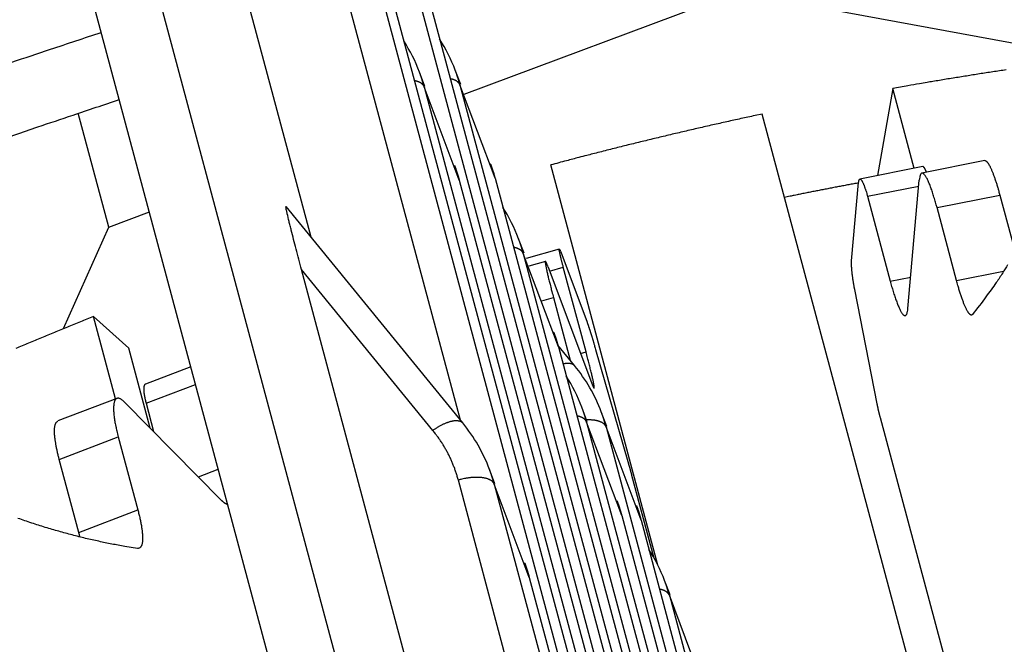
# Model space of a CAD drawing. Extents: x 361 to 2276, y 3727 to 5123.
# Drawn here: x 1921 to 1936, y 4876 to 4886 of the extents above; entities that cross this region are included whole.
import ezdxf

# ---------------------------------------------------------------- set-up
doc = ezdxf.new("R2010")
doc.units = 0
doc.header["$LTSCALE"] = 20
doc.header["$MEASUREMENT"] = 0
doc.layers.add('1', color=7, linetype='CONTINUOUS')
doc.layers.add('204', color=7, linetype='CONTINUOUS')

# ---------------------------------------------------------------- blocks, each defined once
blk = doc.blocks.new('GSYDJDJDJJJJ543')
at = {"layer": '204', "color": 252, "linetype": 'Continuous'}
for p, q in [((1532.399, 5953.026), (1530.19, 5961.273)), ((1534.708, 5950.196), (1532.613, 5958.019)), ((1533.169, 5957.956), (1538.999, 5936.183)), ((1533.723, 5957.985), (1540.956, 5930.971)), ((1529.902, 5957.267), (1535.096, 5937.868)), ((1534.189, 5937.395), (1528.941, 5956.992)), ((1534.767, 5955.236), (1538.989, 5956.814)), ((1538.989, 5956.814), (1544.48, 5955.798)), ((1533.711, 5956.512), (1539.541, 5934.74)), ((1534.265, 5956.541), (1541.498, 5929.527)), ((1534.158, 5955.354), (1534.074, 5955.577)), ((1534.712, 5955.383), (1534.628, 5955.606)), ((1534.701, 5955.379), (1541.935, 5928.364)), ((1535.243, 5953.935), (1534.701, 5955.379)), ((1534.148, 5955.349), (1539.977, 5933.577)), ((1534.69, 5953.906), (1534.148, 5955.349)), ((1529.272, 5953.181), (1528.8, 5954.941)), ((1542.814, 5954.208), (1541.843, 5954.016)), ((1541.856, 5954.115), (1540.885, 5953.923)), ((1534.69, 5953.906), (1540.519, 5932.133)), ((1535.243, 5953.935), (1542.477, 5926.921)), ((1540.757, 5952.658), (1540.865, 5953.869)), ((1541.626, 5951.919), (1541.803, 5953.908)), ((1541.002, 5953.656), (1541.794, 5953.812)), ((1541.002, 5953.656), (1541.353, 5952.345)), ((1542.077, 5953.482), (1543.048, 5953.674)), ((1543.048, 5953.674), (1543.283, 5952.795)), ((1529.272, 5953.181), (1529.899, 5953.416)), ((1534.744, 5950.151), (1532.012, 5953.5)), ((1542.378, 5952.354), (1542.077, 5953.482)), ((1528.572, 5951.61), (1529.272, 5953.181)), ((1535.691, 5952.776), (1535.607, 5953)), ((1536.237, 5952.84), (1535.722, 5952.693)), ((1536.258, 5952.797), (1536.666, 5951.71)), ((1535.68, 5952.772), (1542.914, 5925.758)), ((1536.222, 5951.329), (1535.68, 5952.772)), ((1536.022, 5952.649), (1535.766, 5952.576)), ((1536.363, 5937.172), (1532.253, 5952.522)), ((1534.282, 5950.036), (1532.253, 5952.522)), ((1536.063, 5952.562), (1536.734, 5950.777)), ((1536.087, 5952.499), (1536.299, 5952.56)), ((1536.65, 5951.25), (1536.299, 5952.56)), ((1542.378, 5952.354), (1543.107, 5952.499)), ((1541.353, 5952.345), (1541.67, 5952.408)), ((1541.152, 5950.447), (1540.805, 5952.213)), ((1535.968, 5952.038), (1536.147, 5952.089)), ((1536.147, 5952.089), (1536.406, 5951.12)), ((1536.472, 5951.039), (1536.215, 5951.355)), ((1536.222, 5951.329), (1543.456, 5924.314)), ((1536.799, 5951.286), (1537.296, 5949.557)), ((1536.565, 5951.225), (1536.65, 5951.25)), ((1530.54, 5951.021), (1529.837, 5950.752)), ((1529.848, 5950.455), (1530.613, 5950.747)), ((1529.397, 5950.531), (1528.484, 5950.182)), ((1529.519, 5950.47), (1531.011, 5948.959)), ((1529.848, 5950.455), (1529.965, 5950.018)), ((1536.67, 5950.17), (1536.586, 5950.394)), ((1536.97, 5950.097), (1536.886, 5950.321)), ((1543.279, 5942.471), (1541.201, 5950.232)), ((1536.659, 5950.166), (1543.892, 5923.151)), ((1537.201, 5948.722), (1536.659, 5950.166)), ((1536.959, 5950.093), (1544.871, 5920.545)), ((1537.501, 5948.649), (1536.959, 5950.093)), ((1528.506, 5949.587), (1529.418, 5949.936)), ((1529.418, 5949.936), (1529.72, 5948.809)), ((1528.807, 5948.46), (1528.506, 5949.587)), ((1530.656, 5949.319), (1530.964, 5949.437)), ((1535.242, 5949.209), (1535.158, 5949.433)), ((1537.355, 5949.344), (1537.694, 5948.079)), ((1537.464, 5938.852), (1534.676, 5949.268)), ((1535.231, 5949.205), (1538.02, 5938.79)), ((1535.773, 5947.761), (1535.231, 5949.205)), ((1528.807, 5948.46), (1529.72, 5948.809)), ((1537.201, 5948.722), (1544.434, 5921.708)), ((1537.501, 5948.649), (1545.413, 5919.101)), ((1535.773, 5947.761), (1538.562, 5937.346)), ((1537.949, 5947.491), (1537.865, 5947.714)), ((1537.938, 5947.487), (1545.85, 5917.938)), ((1538.48, 5946.043), (1537.938, 5947.487))]:
    blk.add_line(p, q, dxfattribs=at)
at = {"layer": '204', "color": 251, "linetype": 'Continuous'}
for p, q in [((1541.393, 5955.324), (1541.157, 5953.976)), ((1541.723, 5954.088), (1541.393, 5955.324)), ((1552.971, 5904.143), (1539.372, 5954.927)), ((1537.762, 5947.952), (1536.104, 5954.141)), ((1529.375, 5950.522), (1529.034, 5951.797)), ((1529.583, 5951.306), (1529.034, 5951.797)), ((1529.913, 5950.071), (1529.583, 5951.306))]:
    blk.add_line(p, q, dxfattribs=at)
at = {"layer": '204', "color": 252, "linetype": 'Continuous'}
for points in [[(1543.168, 5952.598, -0.00169), (1543.092, 5952.472, -0.007079), (1542.992, 5952.321, -0.013325), (1542.834, 5952.104, -0.007059), (1542.626, 5951.83, -0.003881)], [(1534.148, 5955.349), (1534.145, 5955.357, 0.000802), (1534.143, 5955.365, 0.000802), (1534.141, 5955.372, 0.000801), (1534.139, 5955.38, 0.000802), (1534.137, 5955.388, 0.000802), (1534.135, 5955.395, 0.000803), (1534.133, 5955.403, 0.000803), (1534.13, 5955.411, 0.000803), (1534.128, 5955.418, 0.000803), (1534.126, 5955.426, 0.000804), (1534.123, 5955.434, 0.000804), (1534.121, 5955.441, 0.000804), (1534.119, 5955.449, 0.000805), (1534.116, 5955.456, 0.000806), (1534.114, 5955.464, 0.000804), (1534.111, 5955.472, 0.0008), (1534.109, 5955.479, 0.000807), (1534.106, 5955.487, 0.000824), (1534.104, 5955.494, 0.0008), (1534.101, 5955.502, 0.000747), (1534.099, 5955.509, 0.000825), (1534.096, 5955.517, 0.000984), (1534.093, 5955.525, 0.000747), (1534.091, 5955.532, 0.000256), (1534.089, 5955.539, 0.001054), (1534.086, 5955.547, 0.001815), (1534.081, 5955.56, 0.000887), (1534.074, 5955.577, 0.00047)], [(1534.701, 5955.379), (1534.699, 5955.386, 0.000806), (1534.697, 5955.394, 0.000805), (1534.695, 5955.402, 0.000805), (1534.693, 5955.409, 0.000806), (1534.691, 5955.417, 0.000806), (1534.689, 5955.425, 0.000806), (1534.686, 5955.432, 0.000807), (1534.684, 5955.44, 0.000807), (1534.682, 5955.448, 0.000807), (1534.68, 5955.455, 0.000808), (1534.677, 5955.463, 0.000808), (1534.675, 5955.47, 0.000808), (1534.672, 5955.478, 0.000808), (1534.67, 5955.486, 0.00081), (1534.668, 5955.493, 0.000808), (1534.665, 5955.501, 0.000803), (1534.663, 5955.508, 0.000811), (1534.66, 5955.516, 0.000827), (1534.658, 5955.524, 0.000804), (1534.655, 5955.531, 0.000751), (1534.653, 5955.539, 0.000829), (1534.65, 5955.546, 0.000989), (1534.647, 5955.554, 0.00075), (1534.645, 5955.561, 0.000257), (1534.642, 5955.568, 0.001059), (1534.639, 5955.576, 0.001823), (1534.635, 5955.589, 0.000891), (1534.628, 5955.606, 0.000472)], [(1534.148, 5955.349), (1534.146, 5955.354, 0.012175), (1534.144, 5955.358, 0.011735), (1534.142, 5955.362, 0.011488), (1534.14, 5955.366, 0.011502), (1534.137, 5955.369, 0.011353), (1534.134, 5955.373, 0.011155), (1534.131, 5955.377, 0.010896), (1534.128, 5955.381, 0.010673), (1534.125, 5955.385, 0.010378), (1534.121, 5955.388, 0.010109), (1534.117, 5955.392, 0.009779), (1534.113, 5955.396, 0.009482), (1534.109, 5955.399, 0.009151), (1534.104, 5955.402, 0.008867), (1534.099, 5955.406, 0.008506), (1534.094, 5955.409, 0.008158), (1534.088, 5955.412, 0.00791), (1534.083, 5955.415, 0.007781), (1534.077, 5955.418, 0.007242), (1534.071, 5955.421, 0.006509), (1534.064, 5955.424, 0.006935), (1534.058, 5955.427, 0.00795), (1534.051, 5955.429, 0.005721), (1534.044, 5955.432, 0.001852), (1534.038, 5955.434, 0.007787), (1534.029, 5955.436, 0.012439), (1534.015, 5955.44, 0.005655), (1533.997, 5955.444, 0.002885)], [(1534.701, 5955.379), (1534.7, 5955.383, 0.012183), (1534.698, 5955.387, 0.011742), (1534.696, 5955.391, 0.011495), (1534.694, 5955.395, 0.011508), (1534.691, 5955.399, 0.011359), (1534.688, 5955.403, 0.011161), (1534.685, 5955.406, 0.010901), (1534.682, 5955.41, 0.010677), (1534.679, 5955.414, 0.010381), (1534.675, 5955.418, 0.010111), (1534.671, 5955.421, 0.009781), (1534.667, 5955.425, 0.009484), (1534.662, 5955.428, 0.009152), (1534.658, 5955.432, 0.008868), (1534.653, 5955.435, 0.008507), (1534.648, 5955.438, 0.008158), (1534.642, 5955.441, 0.007909), (1534.637, 5955.445, 0.007781), (1534.631, 5955.448, 0.007241), (1534.625, 5955.45, 0.006508), (1534.618, 5955.453, 0.006934), (1534.612, 5955.456, 0.007948), (1534.605, 5955.459, 0.005719), (1534.598, 5955.461, 0.001851), (1534.591, 5955.463, 0.007784), (1534.583, 5955.466, 0.012434), (1534.569, 5955.469, 0.005652), (1534.551, 5955.473, 0.002884)], [(1535.17, 5954.163), (1535.173, 5954.155, -0.000808), (1535.176, 5954.148, -0.000809), (1535.179, 5954.14, -0.000809), (1535.181, 5954.133, -0.000808), (1535.184, 5954.125, -0.000808), (1535.187, 5954.118, -0.000808), (1535.189, 5954.11, -0.000808), (1535.192, 5954.103, -0.000808), (1535.195, 5954.095, -0.000808), (1535.197, 5954.088, -0.000808), (1535.2, 5954.08, -0.000807), (1535.202, 5954.072, -0.000807), (1535.205, 5954.065, -0.000807), (1535.207, 5954.057, -0.000808), (1535.21, 5954.05, -0.000806), (1535.212, 5954.042, -0.000801), (1535.215, 5954.034, -0.000808), (1535.217, 5954.027, -0.000824), (1535.219, 5954.019, -0.0008), (1535.222, 5954.012, -0.000747), (1535.224, 5954.004, -0.000824), (1535.226, 5953.996, -0.000982), (1535.228, 5953.988, -0.000746), (1535.231, 5953.981, -0.000257), (1535.233, 5953.974, -0.00105), (1535.235, 5953.966, -0.001806), (1535.239, 5953.952, -0.000883), (1535.243, 5953.935, -0.000468)], [(1542.814, 5954.208), (1542.82, 5954.208, -0.068151), (1542.825, 5954.207, -0.058908), (1542.831, 5954.204, -0.046575), (1542.837, 5954.2, -0.036394), (1542.844, 5954.195, -0.027761), (1542.851, 5954.188, -0.021574), (1542.858, 5954.179, -0.016894), (1542.865, 5954.169, -0.013643), (1542.873, 5954.158, -0.011113), (1542.88, 5954.145, -0.009277), (1542.888, 5954.131, -0.007806), (1542.896, 5954.115, -0.006698), (1542.904, 5954.099, -0.005791), (1542.913, 5954.081, -0.005087), (1542.921, 5954.061, -0.00448), (1542.93, 5954.041, -0.003981), (1542.938, 5954.019, -0.003601), (1542.947, 5953.997, -0.003312), (1542.956, 5953.973, -0.002943), (1542.964, 5953.949, -0.002552), (1542.973, 5953.924, -0.002563), (1542.982, 5953.898, -0.002751), (1542.991, 5953.871, -0.001997), (1542.999, 5953.844, -0.000794), (1543.006, 5953.82, -0.002475), (1543.016, 5953.789, -0.003798), (1543.03, 5953.739, -0.001788), (1543.048, 5953.674, -0.000946)], [(1534.617, 5954.134), (1534.619, 5954.126, -0.000807), (1534.622, 5954.119, -0.000807), (1534.625, 5954.111, -0.000807), (1534.628, 5954.104, -0.000807), (1534.63, 5954.096, -0.000807), (1534.633, 5954.089, -0.000807), (1534.636, 5954.081, -0.000806), (1534.638, 5954.074, -0.000806), (1534.641, 5954.066, -0.000806), (1534.643, 5954.058, -0.000806), (1534.646, 5954.051, -0.000806), (1534.648, 5954.043, -0.000805), (1534.651, 5954.036, -0.000805), (1534.653, 5954.028, -0.000807), (1534.656, 5954.021, -0.000804), (1534.658, 5954.013, -0.000799), (1534.661, 5954.005, -0.000806), (1534.663, 5953.998, -0.000822), (1534.665, 5953.99, -0.000798), (1534.668, 5953.982, -0.000745), (1534.67, 5953.975, -0.000822), (1534.672, 5953.967, -0.000979), (1534.675, 5953.959, -0.000744), (1534.677, 5953.952, -0.000257), (1534.679, 5953.945, -0.001047), (1534.681, 5953.937, -0.001801), (1534.685, 5953.923, -0.000881), (1534.69, 5953.906, -0.000467)], [(1542.077, 5953.482), (1542.065, 5953.523, 0.002229), (1542.054, 5953.563, 0.002228), (1542.042, 5953.603, 0.002325), (1542.03, 5953.643, 0.002581), (1542.018, 5953.681, 0.002835), (1542.006, 5953.719, 0.003112), (1541.994, 5953.754, 0.003446), (1541.981, 5953.789, 0.003874), (1541.969, 5953.821, 0.004397), (1541.957, 5953.852, 0.005047), (1541.945, 5953.88, 0.005885), (1541.933, 5953.906, 0.006951), (1541.922, 5953.929, 0.008414), (1541.91, 5953.95, 0.010353), (1541.899, 5953.968, 0.013141), (1541.889, 5953.984, 0.01695), (1541.879, 5953.996, 0.023171), (1541.87, 5954.005, 0.032854), (1541.861, 5954.012, 0.047168), (1541.852, 5954.015, 0.063298), (1541.844, 5954.016, 0.090675), (1541.837, 5954.014, 0.111287), (1541.831, 5954.008, 0.068114), (1541.825, 5954.001, 0.023636), (1541.82, 5953.993, 0.056735), (1541.815, 5953.978, 0.050983), (1541.809, 5953.95, 0.016278), (1541.803, 5953.908, 0.00737)], [(1541.915, 5954.03), (1541.912, 5954.035, 0.00209), (1541.91, 5954.041, 0.002194), (1541.908, 5954.046, 0.002324), (1541.905, 5954.051, 0.002483), (1541.903, 5954.056, 0.002659), (1541.901, 5954.061, 0.002844), (1541.899, 5954.065, 0.003058), (1541.897, 5954.07, 0.003293), (1541.894, 5954.074, 0.003567), (1541.892, 5954.078, 0.003865), (1541.89, 5954.082, 0.004215), (1541.888, 5954.086, 0.004599), (1541.886, 5954.089, 0.005062), (1541.884, 5954.092, 0.005582), (1541.882, 5954.095, 0.006184), (1541.88, 5954.098, 0.006827), (1541.878, 5954.101, 0.007719), (1541.876, 5954.103, 0.008844), (1541.874, 5954.105, 0.00978), (1541.872, 5954.107, 0.010335), (1541.871, 5954.109, 0.012949), (1541.869, 5954.11, 0.017902), (1541.867, 5954.112, 0.016176), (1541.865, 5954.113, 0.006389), (1541.864, 5954.113, 0.026758), (1541.862, 5954.114, 0.060061), (1541.86, 5954.115, 0.035956), (1541.856, 5954.115, 0.020443)], [(1540.865, 5953.869), (1540.866, 5953.879, -0.009697), (1540.867, 5953.888, -0.011325), (1540.869, 5953.897, -0.01406), (1540.871, 5953.904, -0.018897), (1540.873, 5953.91, -0.026184), (1540.876, 5953.915, -0.03693), (1540.879, 5953.919, -0.05392), (1540.882, 5953.922, -0.076362), (1540.886, 5953.923, -0.094363), (1540.889, 5953.922, -0.089951), (1540.894, 5953.921, -0.067558), (1540.898, 5953.917, -0.047105), (1540.903, 5953.913, -0.032266), (1540.908, 5953.907, -0.02322), (1540.913, 5953.899, -0.017042), (1540.919, 5953.89, -0.01309), (1540.924, 5953.88, -0.010373), (1540.93, 5953.868, -0.008559), (1540.936, 5953.855, -0.006905), (1540.942, 5953.841, -0.005561), (1540.948, 5953.826, -0.005184), (1540.954, 5953.809, -0.005177), (1540.96, 5953.791, -0.003575), (1540.966, 5953.774, -0.001455), (1540.972, 5953.758, -0.004115), (1540.979, 5953.736, -0.005904), (1540.989, 5953.702, -0.002695), (1541.002, 5953.656, -0.001412)], [(1535.68, 5952.772), (1535.678, 5952.78, 0.000802), (1535.676, 5952.788, 0.000801), (1535.674, 5952.795, 0.000801), (1535.672, 5952.803, 0.000802), (1535.67, 5952.811, 0.000802), (1535.667, 5952.818, 0.000802), (1535.665, 5952.826, 0.000803), (1535.663, 5952.833, 0.000803), (1535.661, 5952.841, 0.000803), (1535.658, 5952.849, 0.000804), (1535.656, 5952.856, 0.000804), (1535.654, 5952.864, 0.000804), (1535.651, 5952.872, 0.000804), (1535.649, 5952.879, 0.000806), (1535.646, 5952.887, 0.000804), (1535.644, 5952.894, 0.0008), (1535.641, 5952.902, 0.000807), (1535.639, 5952.91, 0.000823), (1535.636, 5952.917, 0.0008), (1535.634, 5952.925, 0.000747), (1535.631, 5952.932, 0.000825), (1535.629, 5952.94, 0.000984), (1535.626, 5952.948, 0.000747), (1535.623, 5952.955, 0.000256), (1535.621, 5952.961, 0.001054), (1535.618, 5952.97, 0.001814), (1535.613, 5952.983, 0.000887), (1535.607, 5953, 0.00047)], [(1535.68, 5952.772), (1535.678, 5952.776, 0.012175), (1535.677, 5952.78, 0.011734), (1535.675, 5952.784, 0.011488), (1535.672, 5952.788, 0.011502), (1535.67, 5952.792, 0.011353), (1535.667, 5952.796, 0.011155), (1535.664, 5952.8, 0.010896), (1535.661, 5952.804, 0.010673), (1535.657, 5952.807, 0.010378), (1535.654, 5952.811, 0.010108), (1535.65, 5952.815, 0.009779), (1535.646, 5952.818, 0.009482), (1535.641, 5952.822, 0.009151), (1535.637, 5952.825, 0.008867), (1535.632, 5952.829, 0.008506), (1535.626, 5952.832, 0.008158), (1535.621, 5952.835, 0.00791), (1535.615, 5952.838, 0.007781), (1535.609, 5952.841, 0.007242), (1535.603, 5952.844, 0.006509), (1535.597, 5952.847, 0.006935), (1535.59, 5952.849, 0.00795), (1535.583, 5952.852, 0.005721), (1535.576, 5952.855, 0.001852), (1535.57, 5952.857, 0.007786), (1535.562, 5952.859, 0.012439), (1535.548, 5952.863, 0.005655), (1535.529, 5952.867, 0.002885)], [(1536.299, 5952.56), (1536.294, 5952.581, -0.000605), (1536.288, 5952.601, -0.000606), (1536.283, 5952.621, -0.000632), (1536.278, 5952.641, -0.000703), (1536.273, 5952.661, -0.000773), (1536.268, 5952.68, -0.00085), (1536.264, 5952.698, -0.000944), (1536.259, 5952.716, -0.001064), (1536.255, 5952.732, -0.001212), (1536.252, 5952.748, -0.001398), (1536.248, 5952.763, -0.001641), (1536.245, 5952.777, -0.001956), (1536.243, 5952.789, -0.002397), (1536.241, 5952.801, -0.003001), (1536.239, 5952.81, -0.00391), (1536.237, 5952.819, -0.005243), (1536.236, 5952.826, -0.007652), (1536.236, 5952.832, -0.012121), (1536.236, 5952.836, -0.021698), (1536.236, 5952.839, -0.043978), (1536.236, 5952.84, -0.153485), (1536.238, 5952.84, -0.378274), (1536.239, 5952.839, -0.06979), (1536.241, 5952.836, -0.01561), (1536.242, 5952.833, -0.029425), (1536.245, 5952.827, -0.018673), (1536.25, 5952.815, -0.005252), (1536.258, 5952.797, -0.002297)], [(1536.064, 5952.562), (1536.057, 5952.58, 0.002916), (1536.05, 5952.596, 0.003503), (1536.044, 5952.611, 0.004526), (1536.039, 5952.623, 0.006448), (1536.034, 5952.633, 0.009865), (1536.03, 5952.641, 0.01642), (1536.026, 5952.646, 0.033328), (1536.023, 5952.649, 0.09094), (1536.021, 5952.649, 0.329906), (1536.02, 5952.646, 0.163065), (1536.019, 5952.641, 0.047445), (1536.02, 5952.632, 0.021546), (1536.021, 5952.621, 0.01188), (1536.023, 5952.606, 0.007659), (1536.026, 5952.589, 0.005262), (1536.029, 5952.57, 0.003888), (1536.034, 5952.547, 0.003001), (1536.039, 5952.522, 0.002433), (1536.045, 5952.495, 0.001938), (1536.052, 5952.465, 0.001548), (1536.059, 5952.434, 0.001433), (1536.067, 5952.4, 0.001424), (1536.076, 5952.363, 0.000979), (1536.085, 5952.328, 0.000398), (1536.093, 5952.295, 0.001123), (1536.104, 5952.251, 0.001606), (1536.122, 5952.182, 0.000732), (1536.147, 5952.089, 0.000383)], [(1540.805, 5952.213), (1540.802, 5952.23, -0.001278), (1540.798, 5952.247, -0.001249), (1540.795, 5952.265, -0.001247), (1540.792, 5952.283, -0.001284), (1540.789, 5952.301, -0.001311), (1540.786, 5952.319, -0.001337), (1540.783, 5952.336, -0.001365), (1540.78, 5952.354, -0.001403), (1540.777, 5952.372, -0.001442), (1540.775, 5952.389, -0.001487), (1540.773, 5952.407, -0.001536), (1540.77, 5952.424, -0.001591), (1540.768, 5952.441, -0.001654), (1540.766, 5952.457, -0.001726), (1540.764, 5952.473, -0.001802), (1540.763, 5952.489, -0.001877), (1540.761, 5952.505, -0.001991), (1540.76, 5952.52, -0.002138), (1540.759, 5952.534, -0.002213), (1540.758, 5952.549, -0.002204), (1540.757, 5952.562, -0.002567), (1540.756, 5952.575, -0.003256), (1540.756, 5952.588, -0.002762), (1540.756, 5952.599, -0.001144), (1540.756, 5952.61, -0.004163), (1540.756, 5952.621, -0.008469), (1540.756, 5952.638, -0.005091), (1540.757, 5952.658, -0.003018)], [(1541.353, 5952.345), (1541.364, 5952.304, 0.002229), (1541.375, 5952.263, 0.002228), (1541.387, 5952.223, 0.002325), (1541.399, 5952.184, 0.002581), (1541.411, 5952.145, 0.002835), (1541.423, 5952.108, 0.003112), (1541.435, 5952.072, 0.003446), (1541.448, 5952.038, 0.003874), (1541.46, 5952.006, 0.004397), (1541.472, 5951.975, 0.005046), (1541.484, 5951.947, 0.005884), (1541.496, 5951.921, 0.00695), (1541.507, 5951.897, 0.008412), (1541.519, 5951.876, 0.010352), (1541.53, 5951.858, 0.013138), (1541.54, 5951.843, 0.016946), (1541.55, 5951.831, 0.023164), (1541.56, 5951.821, 0.032843), (1541.568, 5951.815, 0.04715), (1541.577, 5951.812, 0.063276), (1541.585, 5951.811, 0.090655), (1541.592, 5951.813, 0.111293), (1541.598, 5951.819, 0.068134), (1541.604, 5951.826, 0.023644), (1541.609, 5951.834, 0.056756), (1541.614, 5951.848, 0.051), (1541.62, 5951.877, 0.016282), (1541.626, 5951.919, 0.007371)], [(1542.626, 5951.83), (1542.621, 5951.825, -0.050914), (1542.616, 5951.822, -0.061799), (1542.611, 5951.82, -0.069361), (1542.605, 5951.82, -0.069566), (1542.599, 5951.822, -0.059387), (1542.593, 5951.825, -0.046561), (1542.586, 5951.83, -0.034905), (1542.579, 5951.837, -0.026656), (1542.572, 5951.845, -0.020366), (1542.564, 5951.855, -0.016092), (1542.556, 5951.867, -0.012825), (1542.548, 5951.88, -0.010537), (1542.539, 5951.895, -0.008734), (1542.53, 5951.912, -0.007422), (1542.521, 5951.931, -0.006326), (1542.512, 5951.951, -0.00548), (1542.503, 5951.972, -0.004833), (1542.493, 5951.995, -0.004361), (1542.484, 5952.02, -0.003792), (1542.474, 5952.045, -0.003235), (1542.464, 5952.072, -0.003209), (1542.455, 5952.101, -0.003409), (1542.444, 5952.131, -0.002424), (1542.435, 5952.16, -0.000934), (1542.426, 5952.187, -0.002993), (1542.416, 5952.222, -0.004524), (1542.399, 5952.279, -0.002088), (1542.378, 5952.354, -0.001091)], [(1536.666, 5951.71), (1536.668, 5951.703, -0.001747), (1536.671, 5951.695, -0.001484), (1536.674, 5951.686, -0.001294), (1536.678, 5951.677, -0.001178), (1536.681, 5951.667, -0.001064), (1536.685, 5951.657, -0.000967), (1536.688, 5951.646, -0.000881), (1536.692, 5951.634, -0.000814), (1536.696, 5951.622, -0.000751), (1536.7, 5951.609, -0.0007), (1536.705, 5951.596, -0.000652), (1536.709, 5951.582, -0.000612), (1536.714, 5951.568, -0.000576), (1536.718, 5951.553, -0.000546), (1536.723, 5951.538, -0.000516), (1536.728, 5951.523, -0.00049), (1536.733, 5951.507, -0.000471), (1536.738, 5951.491, -0.000459), (1536.743, 5951.474, -0.00043), (1536.748, 5951.457, -0.000391), (1536.753, 5951.441, -0.000413), (1536.758, 5951.424, -0.000469), (1536.764, 5951.406, -0.000353), (1536.769, 5951.389, -0.000137), (1536.773, 5951.374, -0.000468), (1536.779, 5951.354, -0.000772), (1536.787, 5951.325, -0.00038), (1536.799, 5951.286, -0.000204)], [(1536.149, 5951.556), (1536.152, 5951.549, -0.000811), (1536.155, 5951.541, -0.000812), (1536.157, 5951.534, -0.000812), (1536.16, 5951.526, -0.000812), (1536.163, 5951.519, -0.000811), (1536.166, 5951.511, -0.000811), (1536.168, 5951.504, -0.000811), (1536.171, 5951.496, -0.000811), (1536.173, 5951.489, -0.000811), (1536.176, 5951.481, -0.000811), (1536.179, 5951.474, -0.00081), (1536.181, 5951.466, -0.00081), (1536.184, 5951.458, -0.00081), (1536.186, 5951.451, -0.000811), (1536.188, 5951.443, -0.000809), (1536.191, 5951.436, -0.000804), (1536.193, 5951.428, -0.000811), (1536.196, 5951.42, -0.000827), (1536.198, 5951.413, -0.000803), (1536.2, 5951.405, -0.00075), (1536.203, 5951.398, -0.000827), (1536.205, 5951.39, -0.000985), (1536.207, 5951.382, -0.000748), (1536.209, 5951.375, -0.000258), (1536.211, 5951.368, -0.001054), (1536.214, 5951.359, -0.001812), (1536.217, 5951.346, -0.000886), (1536.222, 5951.329, -0.00047)], [(1529.716, 5948.212), (1529.518, 5948.243, -0.005851), (1529.318, 5948.279, -0.0057), (1529.116, 5948.321, -0.005548), (1528.912, 5948.367, -0.005407), (1528.706, 5948.419, -0.00526), (1528.499, 5948.476, -0.005119), (1528.29, 5948.537, -0.004974), (1528.079, 5948.604, -0.004838), (1527.867, 5948.676, -0.004699)], [(1536.734, 5950.777), (1536.741, 5950.759, 0.002912), (1536.747, 5950.743, 0.003498), (1536.753, 5950.728, 0.00452), (1536.758, 5950.716, 0.006439), (1536.763, 5950.706, 0.009852), (1536.768, 5950.698, 0.0164), (1536.771, 5950.693, 0.033293), (1536.774, 5950.69, 0.0909), (1536.776, 5950.69, 0.330396), (1536.777, 5950.693, 0.163001), (1536.778, 5950.698, 0.047382), (1536.778, 5950.707, 0.021514), (1536.776, 5950.718, 0.011862), (1536.774, 5950.732, 0.007647), (1536.772, 5950.75, 0.005254), (1536.768, 5950.769, 0.003882), (1536.763, 5950.792, 0.002996), (1536.758, 5950.817, 0.00243), (1536.752, 5950.844, 0.001935), (1536.745, 5950.874, 0.001545), (1536.738, 5950.905, 0.001431), (1536.73, 5950.939, 0.001421), (1536.721, 5950.975, 0.000977), (1536.712, 5951.011, 0.000397), (1536.704, 5951.044, 0.001121), (1536.693, 5951.088, 0.001603), (1536.675, 5951.157, 0.00073), (1536.65, 5951.25, 0.000382)], [(1536.293, 5951.066), (1536.301, 5951.068, -0.004867), (1536.31, 5951.07, -0.005066), (1536.318, 5951.071, -0.005277), (1536.326, 5951.073, -0.005502), (1536.334, 5951.074, -0.005752), (1536.342, 5951.075, -0.006001), (1536.35, 5951.076, -0.006279), (1536.357, 5951.076, -0.006561), (1536.365, 5951.077, -0.006877), (1536.372, 5951.077, -0.007191), (1536.379, 5951.077, -0.007542), (1536.386, 5951.077, -0.007884), (1536.392, 5951.076, -0.008277), (1536.399, 5951.075, -0.008666), (1536.405, 5951.074, -0.009068), (1536.411, 5951.073, -0.009414), (1536.417, 5951.072, -0.009927), (1536.422, 5951.071, -0.010531), (1536.428, 5951.069, -0.010716), (1536.433, 5951.067, -0.010428), (1536.438, 5951.065, -0.011825), (1536.443, 5951.063, -0.014445), (1536.447, 5951.06, -0.011585), (1536.451, 5951.058, -0.004521), (1536.455, 5951.056, -0.016408), (1536.459, 5951.052, -0.029218), (1536.465, 5951.047, -0.014966), (1536.472, 5951.039, -0.008133)], [(1529.837, 5950.752), (1529.834, 5950.751, 0.044718), (1529.83, 5950.748, 0.041709), (1529.827, 5950.745, 0.037181), (1529.824, 5950.741, 0.032737), (1529.822, 5950.737, 0.02787), (1529.819, 5950.731, 0.023587), (1529.817, 5950.726, 0.019799), (1529.816, 5950.719, 0.016834), (1529.814, 5950.712, 0.014296), (1529.813, 5950.704, 0.012312), (1529.812, 5950.695, 0.010628), (1529.812, 5950.686, 0.009298), (1529.811, 5950.677, 0.008172), (1529.812, 5950.666, 0.00727), (1529.812, 5950.656, 0.006474), (1529.813, 5950.644, 0.005803), (1529.814, 5950.633, 0.005288), (1529.815, 5950.621, 0.004894), (1529.816, 5950.608, 0.004372), (1529.818, 5950.595, 0.003807), (1529.82, 5950.582, 0.003837), (1529.823, 5950.569, 0.004134), (1529.825, 5950.555, 0.003009), (1529.828, 5950.541, 0.001197), (1529.83, 5950.529, 0.003741), (1529.834, 5950.513, 0.00576), (1529.84, 5950.488, 0.002717), (1529.848, 5950.455, 0.001439)], [(1529.519, 5950.47), (1529.504, 5950.485, 0.012982), (1529.488, 5950.499, 0.014696), (1529.473, 5950.51, 0.017506), (1529.459, 5950.519, 0.022282), (1529.445, 5950.526, 0.028491), (1529.431, 5950.531, 0.03611), (1529.419, 5950.533, 0.045542), (1529.407, 5950.533, 0.055232), (1529.396, 5950.53, 0.061745), (1529.386, 5950.524, 0.061725), (1529.376, 5950.516, 0.05474), (1529.368, 5950.505, 0.045299), (1529.361, 5950.491, 0.035679), (1529.356, 5950.474, 0.028202), (1529.351, 5950.454, 0.022128), (1529.348, 5950.432, 0.017757), (1529.346, 5950.407, 0.014528), (1529.345, 5950.38, 0.012256), (1529.345, 5950.351, 0.010054), (1529.347, 5950.32, 0.008191), (1529.349, 5950.287, 0.007705), (1529.353, 5950.252, 0.007753), (1529.359, 5950.214, 0.005386), (1529.364, 5950.178, 0.002198), (1529.37, 5950.144, 0.006231), (1529.379, 5950.099, 0.008985), (1529.396, 5950.029, 0.004114), (1529.418, 5949.936, 0.002158)], [(1536.659, 5950.166), (1536.657, 5950.173, 0.00081), (1536.655, 5950.181, 0.000809), (1536.653, 5950.189, 0.000809), (1536.65, 5950.196, 0.00081), (1536.648, 5950.204, 0.00081), (1536.646, 5950.212, 0.00081), (1536.644, 5950.219, 0.000811), (1536.642, 5950.227, 0.000811), (1536.639, 5950.235, 0.000811), (1536.637, 5950.242, 0.000812), (1536.635, 5950.25, 0.000812), (1536.632, 5950.258, 0.000812), (1536.63, 5950.265, 0.000812), (1536.628, 5950.273, 0.000814), (1536.625, 5950.28, 0.000812), (1536.623, 5950.288, 0.000808), (1536.62, 5950.296, 0.000815), (1536.618, 5950.303, 0.000832), (1536.615, 5950.311, 0.000808), (1536.613, 5950.318, 0.000755), (1536.61, 5950.326, 0.000833), (1536.607, 5950.333, 0.000994), (1536.605, 5950.341, 0.000754), (1536.602, 5950.348, 0.000258), (1536.6, 5950.355, 0.001065), (1536.597, 5950.363, 0.001833), (1536.592, 5950.376, 0.000896), (1536.586, 5950.393, 0.000475)], [(1541.201, 5950.232), (1541.199, 5950.239, -0.000635), (1541.197, 5950.245, -0.000624), (1541.196, 5950.252, -0.000615), (1541.194, 5950.259, -0.000609), (1541.192, 5950.266, -0.000603), (1541.19, 5950.273, -0.000597), (1541.189, 5950.28, -0.00059), (1541.187, 5950.287, -0.000585), (1541.185, 5950.294, -0.000579), (1541.183, 5950.301, -0.000575), (1541.182, 5950.308, -0.000569), (1541.18, 5950.315, -0.000565), (1541.178, 5950.322, -0.000561), (1541.177, 5950.329, -0.000558), (1541.175, 5950.337, -0.000552), (1541.173, 5950.344, -0.000546), (1541.172, 5950.351, -0.000547), (1541.17, 5950.358, -0.000554), (1541.168, 5950.366, -0.000536), (1541.167, 5950.373, -0.000498), (1541.165, 5950.38, -0.000547), (1541.164, 5950.388, -0.000647), (1541.162, 5950.396, -0.000491), (1541.161, 5950.403, -0.000172), (1541.159, 5950.409, -0.000685), (1541.157, 5950.418, -0.001172), (1541.155, 5950.43, -0.000574), (1541.152, 5950.447, -0.000305)], [(1534.282, 5950.036), (1534.299, 5950.048, -0.004817), (1534.317, 5950.06, -0.004652), (1534.335, 5950.072, -0.004667), (1534.353, 5950.084, -0.004944), (1534.372, 5950.095, -0.005158), (1534.391, 5950.106, -0.005365), (1534.41, 5950.116, -0.005588), (1534.429, 5950.126, -0.005882), (1534.448, 5950.136, -0.006188), (1534.468, 5950.144, -0.006547), (1534.487, 5950.152, -0.006938), (1534.506, 5950.16, -0.00739), (1534.524, 5950.166, -0.007906), (1534.543, 5950.172, -0.008498), (1534.56, 5950.177, -0.00915), (1534.578, 5950.181, -0.00984), (1534.595, 5950.184, -0.01078), (1534.611, 5950.187, -0.01194), (1534.627, 5950.188, -0.012797), (1534.642, 5950.189, -0.013161), (1534.656, 5950.189, -0.015695), (1534.669, 5950.188, -0.020316), (1534.682, 5950.185, -0.017772), (1534.693, 5950.183, -0.007845), (1534.703, 5950.18, -0.026726), (1534.714, 5950.175, -0.052817), (1534.728, 5950.165, -0.029763), (1534.744, 5950.151, -0.016742)], [(1536.659, 5950.166), (1536.657, 5950.17, 0.012179), (1536.655, 5950.174, 0.011739), (1536.653, 5950.178, 0.011494), (1536.651, 5950.182, 0.011508), (1536.648, 5950.186, 0.01136), (1536.646, 5950.19, 0.011163), (1536.643, 5950.193, 0.010904), (1536.64, 5950.197, 0.010682), (1536.636, 5950.201, 0.010386), (1536.632, 5950.205, 0.010117), (1536.628, 5950.208, 0.009788), (1536.624, 5950.212, 0.00949), (1536.62, 5950.215, 0.009159), (1536.615, 5950.219, 0.008875), (1536.61, 5950.222, 0.008515), (1536.605, 5950.225, 0.008166), (1536.6, 5950.229, 0.007917), (1536.594, 5950.232, 0.007789), (1536.588, 5950.235, 0.007249), (1536.582, 5950.238, 0.006515), (1536.576, 5950.24, 0.006942), (1536.569, 5950.243, 0.007957), (1536.562, 5950.246, 0.005726), (1536.555, 5950.248, 0.001853), (1536.549, 5950.25, 0.007793), (1536.54, 5950.253, 0.012449), (1536.527, 5950.256, 0.005659), (1536.508, 5950.261, 0.002887)], [(1536.959, 5950.093), (1536.957, 5950.099, 0.018751), (1536.954, 5950.105, 0.017714), (1536.95, 5950.111, 0.017059), (1536.946, 5950.117, 0.016952), (1536.941, 5950.123, 0.016451), (1536.936, 5950.129, 0.015836), (1536.93, 5950.134, 0.015093), (1536.924, 5950.14, 0.014445), (1536.917, 5950.145, 0.013673), (1536.91, 5950.15, 0.012984), (1536.902, 5950.155, 0.012222), (1536.893, 5950.159, 0.011558), (1536.884, 5950.164, 0.01087), (1536.875, 5950.168, 0.010288), (1536.865, 5950.172, 0.009645), (1536.854, 5950.176, 0.009065), (1536.843, 5950.179, 0.00861), (1536.831, 5950.183, 0.008308), (1536.819, 5950.186, 0.007622), (1536.806, 5950.188, 0.006783), (1536.793, 5950.191, 0.007091), (1536.779, 5950.193, 0.007965), (1536.765, 5950.194, 0.005754), (1536.751, 5950.196, 0.002021), (1536.739, 5950.197, 0.007604), (1536.722, 5950.198, 0.012035), (1536.695, 5950.198, 0.005562), (1536.659, 5950.198, 0.002873)], [(1536.959, 5950.093), (1536.957, 5950.101, 0.000805), (1536.955, 5950.108, 0.000805), (1536.953, 5950.116, 0.000805), (1536.951, 5950.124, 0.000805), (1536.949, 5950.131, 0.000806), (1536.946, 5950.139, 0.000806), (1536.944, 5950.147, 0.000806), (1536.942, 5950.154, 0.000806), (1536.94, 5950.162, 0.000807), (1536.937, 5950.17, 0.000807), (1536.935, 5950.177, 0.000807), (1536.933, 5950.185, 0.000807), (1536.93, 5950.192, 0.000808), (1536.928, 5950.2, 0.000809), (1536.925, 5950.208, 0.000807), (1536.923, 5950.215, 0.000803), (1536.921, 5950.223, 0.00081), (1536.918, 5950.23, 0.000827), (1536.916, 5950.238, 0.000803), (1536.913, 5950.245, 0.00075), (1536.91, 5950.253, 0.000828), (1536.908, 5950.261, 0.000988), (1536.905, 5950.268, 0.00075), (1536.903, 5950.276, 0.000257), (1536.9, 5950.282, 0.001058), (1536.897, 5950.291, 0.001821), (1536.892, 5950.304, 0.00089), (1536.886, 5950.321, 0.000472)], [(1528.506, 5949.587), (1528.498, 5949.616, -0.00233), (1528.491, 5949.645, -0.002317), (1528.484, 5949.674, -0.002379), (1528.477, 5949.703, -0.002549), (1528.471, 5949.731, -0.002703), (1528.465, 5949.759, -0.00286), (1528.459, 5949.787, -0.003034), (1528.454, 5949.815, -0.003247), (1528.45, 5949.842, -0.003479), (1528.446, 5949.868, -0.003747), (1528.442, 5949.894, -0.004049), (1528.439, 5949.919, -0.004398), (1528.436, 5949.943, -0.004806), (1528.434, 5949.966, -0.005285), (1528.433, 5949.989, -0.005829), (1528.432, 5950.01, -0.006433), (1528.432, 5950.03, -0.007266), (1528.433, 5950.05, -0.008347), (1528.434, 5950.068, -0.009264), (1528.435, 5950.085, -0.009868), (1528.437, 5950.101, -0.012461), (1528.44, 5950.115, -0.01745), (1528.444, 5950.128, -0.016148), (1528.448, 5950.14, -0.00665), (1528.452, 5950.15, -0.02739), (1528.458, 5950.16, -0.065221), (1528.469, 5950.17, -0.041693), (1528.484, 5950.182, -0.024282)], [(1534.676, 5949.268), (1534.668, 5949.295, 0.003514), (1534.66, 5949.323, 0.003505), (1534.651, 5949.351, 0.003503), (1534.643, 5949.378, 0.003512), (1534.633, 5949.406, 0.003518), (1534.624, 5949.433, 0.00352), (1534.614, 5949.46, 0.003522), (1534.603, 5949.487, 0.003525), (1534.593, 5949.514, 0.003527), (1534.581, 5949.54, 0.003529), (1534.57, 5949.567, 0.003528), (1534.558, 5949.594, 0.003527), (1534.546, 5949.62, 0.003529), (1534.533, 5949.646, 0.003534), (1534.52, 5949.672, 0.003524), (1534.506, 5949.698, 0.003501), (1534.493, 5949.723, 0.003528), (1534.478, 5949.748, 0.003595), (1534.464, 5949.774, 0.003491), (1534.449, 5949.799, 0.003259), (1534.434, 5949.823, 0.003587), (1534.418, 5949.848, 0.004262), (1534.402, 5949.873, 0.003239), (1534.386, 5949.896, 0.001131), (1534.372, 5949.917, 0.00454), (1534.353, 5949.944, 0.007782), (1534.322, 5949.984, 0.003807), (1534.282, 5950.036, 0.002019)], [(1535.231, 5949.205), (1535.229, 5949.213, 0.00081), (1535.227, 5949.22, 0.00081), (1535.225, 5949.228, 0.00081), (1535.223, 5949.236, 0.00081), (1535.22, 5949.243, 0.000811), (1535.218, 5949.251, 0.000811), (1535.216, 5949.259, 0.000811), (1535.214, 5949.266, 0.000812), (1535.212, 5949.274, 0.000812), (1535.209, 5949.282, 0.000812), (1535.207, 5949.289, 0.000812), (1535.205, 5949.297, 0.000812), (1535.202, 5949.304, 0.000813), (1535.2, 5949.312, 0.000815), (1535.197, 5949.32, 0.000813), (1535.195, 5949.327, 0.000808), (1535.192, 5949.335, 0.000815), (1535.19, 5949.342, 0.000832), (1535.187, 5949.35, 0.000809), (1535.185, 5949.358, 0.000755), (1535.182, 5949.365, 0.000834), (1535.18, 5949.373, 0.000994), (1535.177, 5949.38, 0.000755), (1535.174, 5949.388, 0.000258), (1535.172, 5949.394, 0.001065), (1535.169, 5949.403, 0.001834), (1535.164, 5949.416, 0.000896), (1535.158, 5949.433, 0.000475)], [(1537.296, 5949.557), (1537.298, 5949.549, -0.000145), (1537.3, 5949.542, -0.000144), (1537.302, 5949.535, -0.000144), (1537.304, 5949.528, -0.000145), (1537.306, 5949.52, -0.000145), (1537.308, 5949.513, -0.000146), (1537.31, 5949.506, -0.000146), (1537.312, 5949.499, -0.000147), (1537.314, 5949.491, -0.000147), (1537.316, 5949.484, -0.000148), (1537.319, 5949.477, -0.000149), (1537.321, 5949.47, -0.000149), (1537.323, 5949.462, -0.00015), (1537.325, 5949.455, -0.000151), (1537.327, 5949.448, -0.000152), (1537.329, 5949.441, -0.000152), (1537.331, 5949.434, -0.000154), (1537.333, 5949.427, -0.000159), (1537.334, 5949.419, -0.000156), (1537.336, 5949.412, -0.000147), (1537.338, 5949.405, -0.000163), (1537.34, 5949.398, -0.000195), (1537.342, 5949.391, -0.000151), (1537.344, 5949.385, -0.000053), (1537.346, 5949.379, -0.000214), (1537.348, 5949.371, -0.000375), (1537.351, 5949.359, -0.000188), (1537.355, 5949.344, -0.000101)], [(1535.231, 5949.205), (1535.227, 5949.214, 0.029452), (1535.222, 5949.224, 0.026925), (1535.215, 5949.233, 0.025091), (1535.207, 5949.241, 0.024426), (1535.198, 5949.25, 0.022865), (1535.188, 5949.258, 0.021144), (1535.176, 5949.265, 0.019287), (1535.163, 5949.273, 0.017755), (1535.149, 5949.279, 0.016143), (1535.133, 5949.285, 0.014796), (1535.116, 5949.291, 0.013471), (1535.098, 5949.296, 0.012385), (1535.079, 5949.3, 0.011359), (1535.058, 5949.304, 0.010521), (1535.037, 5949.306, 0.00971), (1535.015, 5949.309, 0.009009), (1534.992, 5949.31, 0.008468), (1534.969, 5949.31, 0.008074), (1534.945, 5949.31, 0.007439), (1534.92, 5949.309, 0.006676), (1534.895, 5949.308, 0.006882), (1534.87, 5949.306, 0.007593), (1534.844, 5949.303, 0.005764), (1534.82, 5949.299, 0.002467), (1534.798, 5949.296, 0.007297), (1534.77, 5949.291, 0.011808), (1534.729, 5949.281, 0.005948), (1534.676, 5949.268, 0.003257)], [(1531.011, 5948.959), (1531.014, 5948.955, 0.002598), (1531.018, 5948.952, 0.002655), (1531.021, 5948.949, 0.002747), (1531.025, 5948.945, 0.00288), (1531.028, 5948.942, 0.003011), (1531.032, 5948.939, 0.003142), (1531.035, 5948.936, 0.003283), (1531.039, 5948.933, 0.003437), (1531.042, 5948.93, 0.0036), (1531.046, 5948.927, 0.003774), (1531.049, 5948.925, 0.003958), (1531.053, 5948.922, 0.004154), (1531.056, 5948.92, 0.004369), (1531.059, 5948.917, 0.004603), (1531.063, 5948.915, 0.004833), (1531.066, 5948.913, 0.005056), (1531.069, 5948.911, 0.005379), (1531.073, 5948.909, 0.005798), (1531.076, 5948.907, 0.005943), (1531.079, 5948.906, 0.005828), (1531.082, 5948.904, 0.00681), (1531.085, 5948.903, 0.008677), (1531.089, 5948.901, 0.006957), (1531.092, 5948.9, 0.002343), (1531.094, 5948.899, 0.01057), (1531.098, 5948.898, 0.020251), (1531.103, 5948.897, 0.010708), (1531.109, 5948.896, 0.005842)], [(1537.128, 5948.95), (1537.131, 5948.942, -0.000813), (1537.133, 5948.935, -0.000813), (1537.136, 5948.927, -0.000814), (1537.139, 5948.92, -0.000813), (1537.142, 5948.912, -0.000813), (1537.144, 5948.905, -0.000813), (1537.147, 5948.897, -0.000813), (1537.15, 5948.89, -0.000813), (1537.152, 5948.882, -0.000812), (1537.155, 5948.875, -0.000812), (1537.157, 5948.867, -0.000812), (1537.16, 5948.86, -0.000811), (1537.162, 5948.852, -0.000812), (1537.165, 5948.844, -0.000813), (1537.167, 5948.837, -0.000811), (1537.17, 5948.829, -0.000806), (1537.172, 5948.822, -0.000812), (1537.174, 5948.814, -0.000828), (1537.177, 5948.806, -0.000805), (1537.179, 5948.799, -0.000751), (1537.181, 5948.791, -0.000829), (1537.184, 5948.784, -0.000987), (1537.186, 5948.776, -0.00075), (1537.188, 5948.768, -0.000259), (1537.19, 5948.762, -0.001056), (1537.192, 5948.753, -0.001815), (1537.196, 5948.74, -0.000888), (1537.201, 5948.722, -0.000471)], [(1537.428, 5948.877), (1537.431, 5948.87, -0.00081), (1537.434, 5948.862, -0.00081), (1537.437, 5948.855, -0.00081), (1537.439, 5948.847, -0.00081), (1537.442, 5948.84, -0.00081), (1537.445, 5948.832, -0.000809), (1537.447, 5948.825, -0.000809), (1537.45, 5948.817, -0.000809), (1537.452, 5948.809, -0.000809), (1537.455, 5948.802, -0.000809), (1537.458, 5948.794, -0.000809), (1537.46, 5948.787, -0.000808), (1537.463, 5948.779, -0.000808), (1537.465, 5948.772, -0.00081), (1537.468, 5948.764, -0.000807), (1537.47, 5948.756, -0.000802), (1537.472, 5948.749, -0.000809), (1537.475, 5948.741, -0.000825), (1537.477, 5948.734, -0.000801), (1537.479, 5948.726, -0.000748), (1537.482, 5948.718, -0.000825), (1537.484, 5948.711, -0.000983), (1537.486, 5948.703, -0.000746), (1537.488, 5948.695, -0.000258), (1537.49, 5948.689, -0.001051), (1537.493, 5948.68, -0.001808), (1537.496, 5948.667, -0.000884), (1537.501, 5948.649, -0.000469)], [(1529.72, 5948.809), (1529.729, 5948.775, -0.002698), (1529.737, 5948.742, -0.002719), (1529.745, 5948.708, -0.002814), (1529.753, 5948.675, -0.003026), (1529.76, 5948.643, -0.003232), (1529.766, 5948.611, -0.003446), (1529.772, 5948.58, -0.003692), (1529.777, 5948.549, -0.003987), (1529.781, 5948.52, -0.004325), (1529.785, 5948.491, -0.004712), (1529.788, 5948.463, -0.005171), (1529.791, 5948.437, -0.005698), (1529.793, 5948.412, -0.006346), (1529.793, 5948.388, -0.007102), (1529.794, 5948.365, -0.008016), (1529.793, 5948.344, -0.009048), (1529.792, 5948.324, -0.010491), (1529.79, 5948.306, -0.012347), (1529.787, 5948.289, -0.014183), (1529.784, 5948.274, -0.015617), (1529.78, 5948.261, -0.020186), (1529.775, 5948.249, -0.028778), (1529.769, 5948.239, -0.027667), (1529.763, 5948.23, -0.012502), (1529.758, 5948.223, -0.046104), (1529.749, 5948.218, -0.098404), (1529.735, 5948.214, -0.051422), (1529.716, 5948.212, -0.026558)], [(1528.826, 5948.388), (1528.825, 5948.391, 0.00019), (1528.825, 5948.393, 0.000189), (1528.824, 5948.396, 0.000189), (1528.824, 5948.398, 0.000188), (1528.823, 5948.4, 0.000187), (1528.822, 5948.403, 0.000187), (1528.822, 5948.405, 0.000186), (1528.821, 5948.407, 0.000185), (1528.821, 5948.41, 0.000184), (1528.82, 5948.412, 0.000184), (1528.819, 5948.415, 0.000183), (1528.819, 5948.417, 0.000182), (1528.818, 5948.419, 0.000182), (1528.818, 5948.422, 0.000181), (1528.817, 5948.424, 0.00018), (1528.816, 5948.427, 0.000179), (1528.816, 5948.429, 0.000179), (1528.815, 5948.431, 0.000182), (1528.814, 5948.434, 0.000177), (1528.814, 5948.436, 0.000164), (1528.813, 5948.439, 0.000181), (1528.813, 5948.441, 0.000214), (1528.812, 5948.443, 0.000162), (1528.811, 5948.446, 0.000057), (1528.811, 5948.448, 0.000227), (1528.81, 5948.451, 0.000389), (1528.809, 5948.455, 0.00019), (1528.807, 5948.46, 0.000101)], [(1535.7, 5947.989), (1535.703, 5947.982, -0.000815), (1535.706, 5947.974, -0.000816), (1535.708, 5947.967, -0.000816), (1535.711, 5947.959, -0.000815), (1535.714, 5947.952, -0.000815), (1535.717, 5947.944, -0.000815), (1535.719, 5947.937, -0.000815), (1535.722, 5947.929, -0.000815), (1535.724, 5947.922, -0.000814), (1535.727, 5947.914, -0.000814), (1535.73, 5947.906, -0.000814), (1535.732, 5947.899, -0.000813), (1535.735, 5947.891, -0.000814), (1535.737, 5947.884, -0.000815), (1535.739, 5947.876, -0.000813), (1535.742, 5947.868, -0.000808), (1535.744, 5947.861, -0.000814), (1535.747, 5947.853, -0.00083), (1535.749, 5947.846, -0.000807), (1535.751, 5947.838, -0.000753), (1535.754, 5947.83, -0.000831), (1535.756, 5947.823, -0.000989), (1535.758, 5947.815, -0.000751), (1535.76, 5947.807, -0.000259), (1535.762, 5947.801, -0.001058), (1535.765, 5947.792, -0.001819), (1535.768, 5947.779, -0.00089), (1535.773, 5947.761, -0.000472)], [(1537.938, 5947.487), (1537.936, 5947.494, 0.000803), (1537.934, 5947.502, 0.000802), (1537.932, 5947.51, 0.000802), (1537.929, 5947.517, 0.000803), (1537.927, 5947.525, 0.000803), (1537.925, 5947.533, 0.000803), (1537.923, 5947.54, 0.000804), (1537.921, 5947.548, 0.000804), (1537.918, 5947.555, 0.000804), (1537.916, 5947.563, 0.000805), (1537.914, 5947.571, 0.000805), (1537.911, 5947.578, 0.000805), (1537.909, 5947.586, 0.000805), (1537.907, 5947.594, 0.000807), (1537.904, 5947.601, 0.000805), (1537.902, 5947.609, 0.000801), (1537.899, 5947.616, 0.000808), (1537.897, 5947.624, 0.000825), (1537.894, 5947.632, 0.000801), (1537.892, 5947.639, 0.000748), (1537.889, 5947.647, 0.000826), (1537.887, 5947.654, 0.000986), (1537.884, 5947.662, 0.000748), (1537.881, 5947.669, 0.000256), (1537.879, 5947.676, 0.001056), (1537.876, 5947.684, 0.001818), (1537.871, 5947.697, 0.000888), (1537.865, 5947.714, 0.000471)], [(1537.938, 5947.487), (1537.936, 5947.491, 0.012172), (1537.934, 5947.495, 0.011732), (1537.932, 5947.499, 0.011486), (1537.93, 5947.503, 0.0115), (1537.928, 5947.507, 0.011352), (1537.925, 5947.51, 0.011154), (1537.922, 5947.514, 0.010895), (1537.919, 5947.518, 0.010673), (1537.915, 5947.522, 0.010378), (1537.911, 5947.525, 0.010109), (1537.908, 5947.529, 0.00978), (1537.903, 5947.533, 0.009483), (1537.899, 5947.536, 0.009152), (1537.894, 5947.54, 0.008869), (1537.889, 5947.543, 0.008508), (1537.884, 5947.546, 0.00816), (1537.879, 5947.549, 0.007912), (1537.873, 5947.552, 0.007784), (1537.867, 5947.555, 0.007244), (1537.861, 5947.558, 0.006512), (1537.855, 5947.561, 0.006938), (1537.848, 5947.564, 0.007953), (1537.841, 5947.566, 0.005723), (1537.834, 5947.569, 0.001852), (1537.828, 5947.571, 0.00779), (1537.819, 5947.574, 0.012444), (1537.806, 5947.577, 0.005657), (1537.787, 5947.581, 0.002886)]]:
    blk.add_lwpolyline(points, format="xyb", dxfattribs=at)
at = {"layer": '204', "color": 7, "linetype": 'Continuous'}
for points in [[(1527.772, 5955.729, -0.001808), (1528.37, 5955.93, -0.00088), (1529.156, 5956.191, -0.000465)], [(1527.548, 5954.511, -0.000243), (1527.821, 5954.607, -0.001014), (1528.173, 5954.728, -0.00174), (1528.718, 5954.912, -0.000847), (1529.434, 5955.152, -0.000447)]]:
    blk.add_lwpolyline(points, format="xyb", dxfattribs=at)
at = {"layer": '204', "color": 251, "linetype": 'Continuous'}
for points in [[(1543.148, 5955.612, 0.000433), (1543.045, 5955.596, 0.000433), (1542.942, 5955.581, 0.000431), (1542.839, 5955.565, 0.000428), (1542.736, 5955.549, 0.000431), (1542.633, 5955.533, 0.000439), (1542.53, 5955.516, 0.000426), (1542.427, 5955.5, 0.000397), (1542.324, 5955.483, 0.000438), (1542.22, 5955.466, 0.000521), (1542.113, 5955.448, 0.000395), (1542.013, 5955.432, 0.000136), (1541.923, 5955.416, 0.000555), (1541.807, 5955.396, 0.000953), (1541.627, 5955.365, 0.000465), (1541.393, 5955.324, 0.000246)], [(1539.372, 5954.927), (1539.263, 5954.904, 0.000434), (1539.154, 5954.88, 0.000434), (1539.045, 5954.857, 0.000433), (1538.936, 5954.833, 0.000433), (1538.827, 5954.809, 0.000433), (1538.718, 5954.784, 0.000432), (1538.609, 5954.76, 0.000432), (1538.499, 5954.735, 0.000432), (1538.39, 5954.71, 0.000432), (1538.281, 5954.685, 0.000432), (1538.172, 5954.659, 0.000431), (1538.063, 5954.634, 0.000431), (1537.954, 5954.608, 0.000431), (1537.845, 5954.582, 0.000432), (1537.736, 5954.556, 0.00043), (1537.627, 5954.53, 0.000428), (1537.518, 5954.503, 0.000431), (1537.409, 5954.476, 0.00044), (1537.3, 5954.45, 0.000427), (1537.191, 5954.422, 0.000399), (1537.083, 5954.395, 0.00044), (1536.973, 5954.368, 0.000524), (1536.861, 5954.339, 0.000398), (1536.756, 5954.312, 0.000137), (1536.66, 5954.288, 0.000561), (1536.538, 5954.256, 0.000964), (1536.35, 5954.206, 0.000472), (1536.104, 5954.141, 0.00025)], [(1540.864, 5953.863), (1540.826, 5953.856, 0.000174), (1540.788, 5953.849, 0.000174), (1540.75, 5953.842, 0.000174), (1540.712, 5953.835, 0.000174), (1540.673, 5953.828, 0.000174), (1540.635, 5953.82, 0.000174), (1540.597, 5953.813, 0.000174), (1540.559, 5953.806, 0.000174), (1540.521, 5953.799, 0.000174), (1540.482, 5953.791, 0.000173), (1540.444, 5953.784, 0.000173), (1540.406, 5953.777, 0.000173), (1540.368, 5953.769, 0.000173), (1540.329, 5953.762, 0.000174), (1540.291, 5953.754, 0.000173), (1540.253, 5953.747, 0.000172), (1540.215, 5953.739, 0.000173), (1540.177, 5953.732, 0.000177), (1540.138, 5953.724, 0.000172), (1540.1, 5953.717, 0.00016), (1540.062, 5953.709, 0.000177), (1540.023, 5953.701, 0.000211), (1539.984, 5953.693, 0.00016), (1539.947, 5953.686, 0.000055), (1539.913, 5953.679, 0.000225), (1539.87, 5953.67, 0.000387), (1539.804, 5953.657, 0.000189), (1539.717, 5953.639, 0.0001)], [(1529.034, 5951.797), (1528.933, 5951.756, 0.000457), (1528.832, 5951.716, 0.000458), (1528.731, 5951.675, 0.000458), (1528.631, 5951.634, 0.000459), (1528.53, 5951.593, 0.00046), (1528.43, 5951.552, 0.000461), (1528.33, 5951.51, 0.000462), (1528.23, 5951.469, 0.000463), (1528.131, 5951.427, 0.000464), (1528.031, 5951.386, 0.000465), (1527.932, 5951.344, 0.000466), (1527.833, 5951.301, 0.000467)]]:
    blk.add_lwpolyline(points, format="xyb", dxfattribs=at)
at = {"layer": '204', "color": 252, "linetype": 'Continuous'}
for points in [[(1534.074, 5955.577), (1534.011, 5955.746), (1533.93, 5955.908), (1533.832, 5956.06)], [(1534.628, 5955.606), (1534.565, 5955.775), (1534.484, 5955.937), (1534.386, 5956.089)], [(1535.607, 5953), (1535.544, 5953.169), (1535.462, 5953.331), (1535.365, 5953.483)], [(1536.886, 5950.321), (1536.789, 5950.58), (1536.649, 5950.823), (1536.472, 5951.039)], [(1536.586, 5950.393), (1536.522, 5950.562), (1536.441, 5950.724), (1536.343, 5950.876)], [(1535.158, 5949.433), (1535.061, 5949.692), (1534.921, 5949.935), (1534.744, 5950.151)], [(1537.865, 5947.714), (1537.802, 5947.883), (1537.72, 5948.045), (1537.622, 5948.197)]]:
    blk.add_open_spline(points, degree=3, dxfattribs=at)
blk.add_open_spline([(1532.253, 5952.522), (1532.238, 5952.576), (1532.209, 5952.684), (1532.155, 5952.892), (1532.11, 5953.064), (1532.075, 5953.201), (1532.052, 5953.293), (1532.035, 5953.368), (1532.016, 5953.45), (1532.011, 5953.482), (1532.009, 5953.498), (1532.011, 5953.5)], degree=3, knots=[0, 0, 0, 0, 0.000185779, 0.000372501, 0.000740201, 0.000835629, 0.000931129, 0.001119467, 0.001217892, 0.001363389, 0.001436779, 0.001436779, 0.001436779, 0.001436779], dxfattribs=at)

msp = doc.modelspace()

# ---------------------------------------------------------------- block references
at = {"layer": '1', "color": 1, "linetype": 'ByBlock'}
msp.add_blockref('GSYDJDJDJJJJ543', (392.749, -1070.403), dxfattribs=at)

doc.saveas('drawing.dxf')
